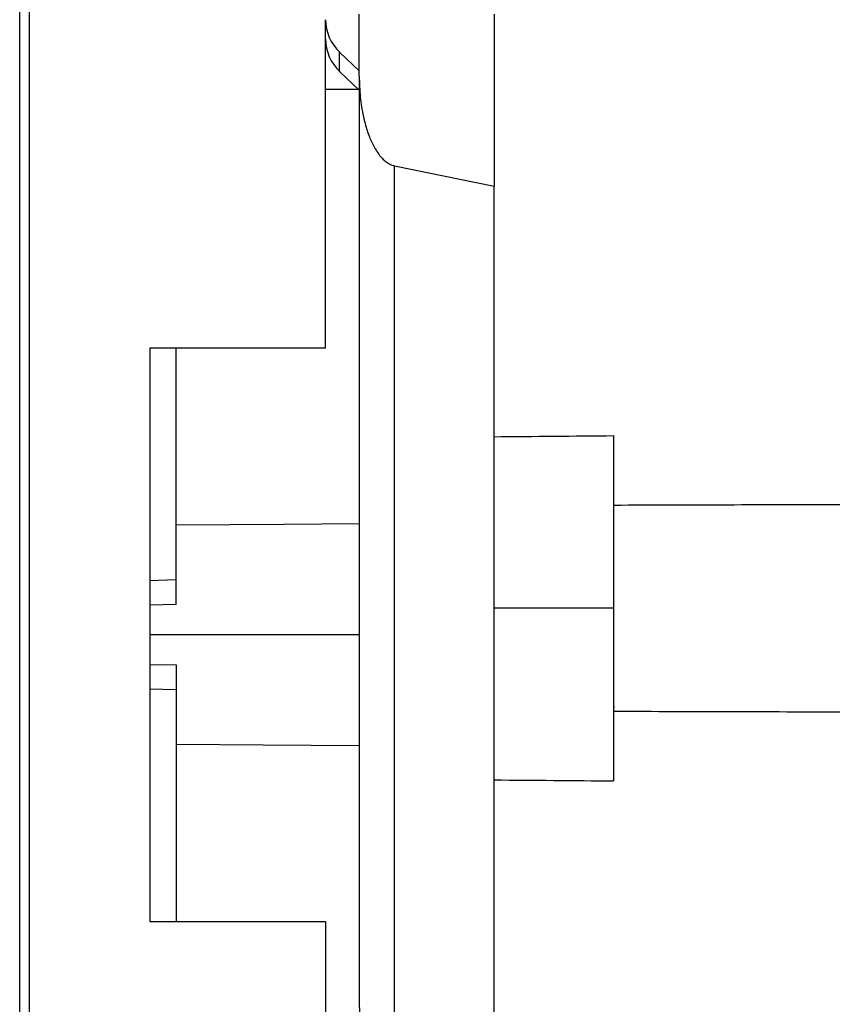
# Model space of a CAD drawing. Units: millimetres. Extents: x 0 to 420, y 0 to 297.
# Drawn here: x 32 to 49, y 153 to 174 of the extents above; entities that cross this region are included whole.
import ezdxf

# ---------------------------------------------------------------- set-up
doc = ezdxf.new("R2010")
doc.units = ezdxf.units.MM

msp = doc.modelspace()

# ---------------------------------------------------------------- linework, layer by layer
at = {"color": 7, "linetype": 'Continuous'}
for p, q in [((31.824, 138.843), (31.824, 183.346)), ((32.023, 183.346), (32.023, 138.843)), ((38.874, 172.689), (38.874, 173.974)), ((41.674, 173.974), (41.674, 170.407)), ((38.174, 173.457), (38.174, 173.859)), ((38.174, 167.044), (38.174, 173.457)), ((38.467, 173.186), (38.874, 172.799)), ((38.467, 172.785), (38.467, 173.186)), ((38.874, 172.398), (38.467, 172.785)), ((38.874, 172.689), (38.874, 153.426)), ((38.174, 172.417), (38.854, 172.417)), ((39.604, 170.829), (41.674, 170.407)), ((39.604, 151.583), (39.604, 170.829)), ((41.674, 151.16), (41.674, 170.407)), ((34.524, 167.044), (34.524, 155.144)), ((38.174, 167.044), (34.524, 167.044)), ((44.154, 165.227), (44.154, 161.644)), ((35.074, 161.72), (35.074, 163.369)), ((34.524, 162.219), (35.074, 162.239)), ((35.074, 161.72), (34.524, 161.709)), ((44.154, 161.644), (41.674, 161.644)), ((44.154, 161.644), (44.154, 158.062)), ((38.874, 161.094), (34.524, 161.094)), ((34.524, 160.48), (35.074, 160.469)), ((35.074, 160.469), (35.074, 158.82)), ((44.153, 159.619), (44.167, 159.594)), ((34.524, 155.144), (38.174, 155.144)), ((38.174, 155.144), (38.174, 148.731))]:
    msp.add_line(p, q, dxfattribs=at)
at = {"color": 7, "linetype": 'Continuous', "flags": 128}
for points in [[(38.874, 163.396), (37.318, 163.385), (35.074, 163.369)], [(35.074, 159.949), (34.799, 159.959), (34.524, 159.969)], [(38.874, 158.793), (36.878, 158.807), (35.074, 158.82)]]:
    msp.add_lwpolyline(points, dxfattribs=at)
at = {"color": 7, "linetype": 'Continuous'}
for centre in [(39.103, 173.863), (39.103, 173.462)]:
    msp.add_arc(centre, 0.928, 180.2677, 226.8014, dxfattribs=at)
for points, knots in [([(38.874, 172.689), (38.875, 172.615), (38.877, 172.47), (38.894, 172.257), (38.92, 172.051), (38.957, 171.853), (39.011, 171.635), (39.087, 171.407), (39.182, 171.209), (39.273, 171.07), (39.349, 170.978), (39.429, 170.907), (39.513, 170.855), (39.574, 170.838), (39.604, 170.829)], [0, 0, 0, 0, 0.106281, 0.209157, 0.30886, 0.405645, 0.499793, 0.63254, 0.749573, 0.811835, 0.86683, 0.915518, 0.959281, 1, 1, 1, 1]), ([(35.074, 163.369), (35.074, 164.171), (35.074, 165.416), (35.074, 166.617), (35.074, 167.044)], [0, 0, 0, 0, 0.6445209, 1, 1, 1, 1]), ([(35.074, 158.82), (35.074, 158.004), (35.074, 156.759), (35.074, 155.558), (35.074, 155.144)], [0, 0, 0, 0, 0.654838, 1, 1, 1, 1]), ([(38.874, 153.426), (38.875, 153.361), (38.878, 153.236), (38.891, 153.057), (38.909, 152.895), (38.931, 152.749), (38.956, 152.62), (38.981, 152.507), (39.019, 152.366), (39.073, 152.203), (39.15, 152.026), (39.232, 151.881), (39.319, 151.766), (39.41, 151.678), (39.503, 151.613), (39.572, 151.593), (39.604, 151.583)], [0, 0, 0, 0, 0.095066, 0.182255, 0.261567, 0.333008, 0.396583, 0.452299, 0.500166, 0.608572, 0.700476, 0.778159, 0.845901, 0.904511, 0.95524, 1, 1, 1, 1])]:
    msp.add_open_spline(points, degree=3, knots=knots, dxfattribs=at)
for points in [[(41.674, 165.205), (42.498, 165.213), (43.325, 165.22), (44.154, 165.227)], [(49.154, 163.794), (47.488, 163.79), (45.821, 163.785), (44.154, 163.78)], [(44.154, 159.508), (45.821, 159.503), (47.488, 159.499), (49.154, 159.495)], [(41.674, 158.083), (42.498, 158.076), (43.325, 158.069), (44.154, 158.062)]]:
    msp.add_open_spline(points, degree=3, dxfattribs=at)

doc.saveas('drawing.dxf')
